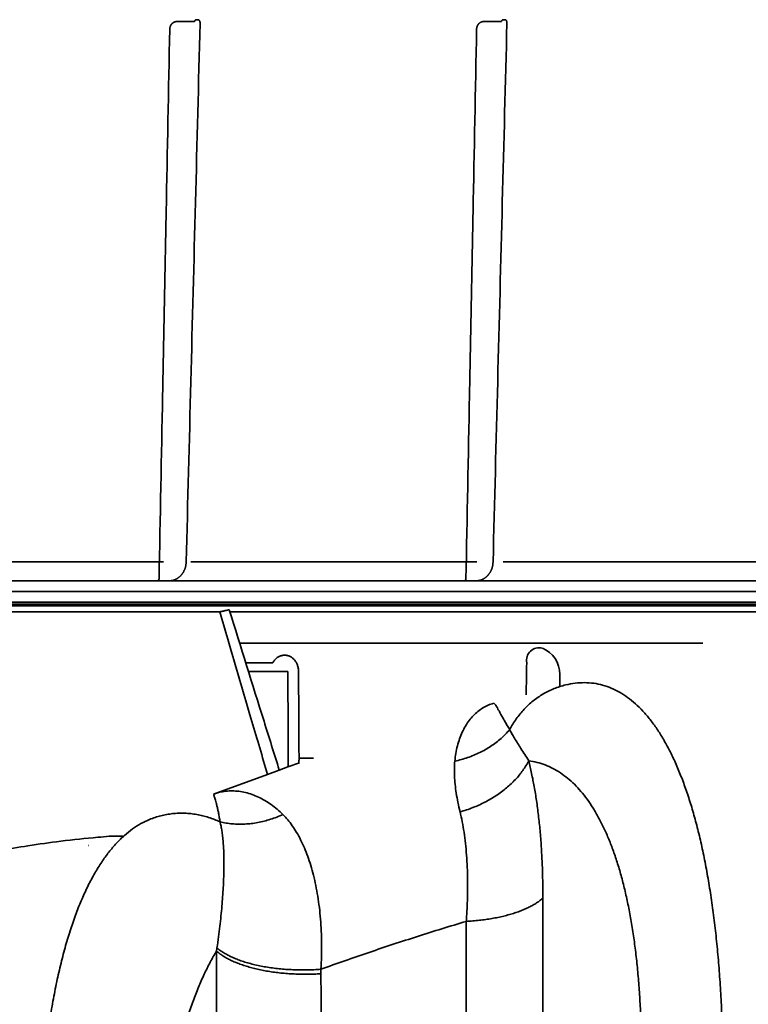
# Model space of a CAD drawing. Units: inches. Extents: x -382 to 395, y 28 to 347.
# Drawn here: x 63 to 70, y 107 to 116 of the extents above; entities that cross this region are included whole.
import ezdxf

# ---------------------------------------------------------------- set-up
doc = ezdxf.new("R2010")
doc.units = ezdxf.units.IN
doc.header["$LTSCALE"] = 14
doc.header["$MEASUREMENT"] = 0
doc.layers.add('Tank', color=3, linetype='CONTINUOUS', lineweight=35)

msp = doc.modelspace()

# ---------------------------------------------------------------- linework, layer by layer
at = {"layer": 'Tank'}
for p, q in [((64.2628, 116.4165), (64.4419, 116.4165)), ((64.4592, 116.4355), (64.479, 116.4355)), ((67.3545, 116.4164), (67.5335, 116.4164)), ((67.5508, 116.4354), (67.5707, 116.4354)), ((61.9835, 110.9765), (64.1297, 110.9765)), ((64.4057, 110.9765), (67.286, 110.9765)), ((67.5505, 110.9765), (70.9674, 110.9765)), ((92.0275, 110.7865), (57.992, 110.7865)), ((64.0847, 110.7866), (64.0846, 110.7866)), ((67.1764, 110.7865), (67.1762, 110.7865)), ((57.8744, 110.6787), (92.1452, 110.6787)), ((57.8631, 110.5503), (92.1564, 110.5503)), ((90.179, 110.5705), (59.8406, 110.5705)), ((90.1671, 110.5724), (59.8531, 110.5724)), ((64.6957, 110.4729), (59.3426, 110.4729)), ((59.8918, 110.5333), (90.1277, 110.5333)), ((64.7977, 110.4729), (75.0098, 110.4729)), ((69.5626, 110.1566), (64.8966, 110.1566)), ((65.2295, 109.9599), (64.9581, 109.9598)), ((65.3817, 109.8726), (64.9854, 109.8726)), ((65.4982, 108.9517), (65.3827, 108.9115)), ((65.4982, 108.9517), (65.493, 108.9517)), ((65.6386, 108.9996), (65.4944, 108.9996)), ((65.2953, 108.8809), (65.177, 108.8375)), ((65.3827, 108.9115), (65.2953, 108.8809)), ((65.177, 108.8375), (64.6319, 108.6374)), ((63.5872, 108.2142), (63.7267, 108.2142))]:
    msp.add_line(p, q, dxfattribs=at)
for centre, radius, start, end in [((67.9134, 109.9852), 0.1275, 75.33696, 191.23554), ((67.8367, 109.8461), 0.2842, 359.55118, 67.43614)]:
    msp.add_arc(centre, radius, start, end, dxfattribs=at)
for points, start_tangent, end_tangent in [([(64.2628, 116.4165), (64.2603, 116.4164), (64.2572, 116.4162), (64.2541, 116.4159), (64.251, 116.4153), (64.2479, 116.4147), (64.2448, 116.4139), (64.2418, 116.4129), (64.2388, 116.4118), (64.2359, 116.4106), (64.233, 116.4092), (64.2302, 116.4076), (64.2274, 116.4059), (64.2247, 116.4041), (64.222, 116.4021), (64.2195, 116.4001), (64.217, 116.3978), (64.2146, 116.3955), (64.2123, 116.393), (64.2101, 116.3904), (64.208, 116.3878), (64.206, 116.385), (64.2042, 116.3821), (64.2024, 116.3791), (64.2008, 116.376), (64.1993, 116.3729), (64.1979, 116.3696), (64.1967, 116.3663), (64.1956, 116.363), (64.1946, 116.3596), (64.1938, 116.3561), (64.1931, 116.3526), (64.1925, 116.3491), (64.1921, 116.3456), (64.1919, 116.342), (64.1918, 116.3391)], (-1, 0.000024), (-0.019467, -0.999811)), ([(64.2628, 116.4165), (64.2603, 116.4164)], (-1, 0.000024), (-0.999233, -0.039168)), ([(64.4976, 116.3964), (64.4511, 114.5974), (64.4044, 112.7909), (64.3575, 110.9765)], (-0.025846, -0.999666), (-0.025823, -0.999667)), ([(64.4419, 116.4166), (64.4425, 116.4184), (64.4432, 116.4201), (64.4439, 116.4217), (64.4447, 116.4233), (64.4455, 116.4248), (64.4463, 116.4262), (64.4472, 116.4275), (64.4481, 116.4288), (64.449, 116.4299), (64.4499, 116.4309), (64.4509, 116.4319), (64.4519, 116.4327), (64.4529, 116.4334), (64.4539, 116.434), (64.455, 116.4345), (64.456, 116.4349), (64.4571, 116.4352), (64.4581, 116.4354), (64.4592, 116.4355)], (0.315979, 0.948766), (1, -0.000001)), ([(64.4419, 116.4165), (64.4419, 116.4166)], (0.315006, 0.94909), (0.315979, 0.948766)), ([(64.4419, 116.4165), (64.4419, 116.4165)], (0.313664, 0.949534), (0.315006, 0.94909)), ([(64.4427, 116.4165), (64.4421, 116.4165)], (-0.998483, -0.055059), (-1, -0.000037)), ([(64.4421, 116.4165), (64.4428, 116.4165)], (1, 0), (0.999105, 0.04231)), ([(64.479, 116.4355), (64.4801, 116.4354), (64.4811, 116.4352), (64.4822, 116.4349), (64.4832, 116.4345), (64.4842, 116.434), (64.4852, 116.4334), (64.4862, 116.4327), (64.4871, 116.4319), (64.4881, 116.4309), (64.489, 116.4299), (64.4898, 116.4288), (64.4907, 116.4275), (64.4914, 116.4262), (64.4922, 116.4248), (64.4929, 116.4233), (64.4936, 116.4217), (64.4942, 116.4201), (64.4948, 116.4184), (64.4953, 116.4166), (64.4958, 116.4147), (64.4962, 116.4129), (64.4966, 116.4109), (64.4969, 116.4089), (64.4971, 116.4069), (64.4973, 116.4048), (64.4975, 116.4028), (64.4976, 116.4007), (64.4976, 116.3985), (64.4976, 116.3964)], (1, 0.000001), (-0.025847, -0.999666)), ([(67.3545, 116.4164), (67.3519, 116.4163), (67.3488, 116.4161), (67.3457, 116.4158), (67.3426, 116.4153), (67.3395, 116.4146), (67.3365, 116.4138), (67.3335, 116.4129), (67.3305, 116.4118), (67.3275, 116.4105), (67.3246, 116.4091), (67.3218, 116.4076), (67.319, 116.4059), (67.3163, 116.404), (67.3137, 116.4021), (67.3111, 116.4), (67.3086, 116.3978), (67.3062, 116.3954), (67.3039, 116.393), (67.3017, 116.3904), (67.2997, 116.3877), (67.2977, 116.3849), (67.2958, 116.382), (67.2941, 116.379), (67.2924, 116.3759), (67.2909, 116.3728), (67.2896, 116.3696), (67.2883, 116.3663), (67.2872, 116.3629), (67.2862, 116.3595), (67.2854, 116.3561), (67.2847, 116.3526), (67.2842, 116.3491), (67.2838, 116.3455), (67.2835, 116.342), (67.2834, 116.3391)], (-1, 0.000024), (-0.019467, -0.999811)), ([(67.3545, 116.4164), (67.352, 116.4163)], (-1, 0.000024), (-0.999233, -0.039168)), ([(67.5892, 116.3964), (67.5427, 114.5974), (67.496, 112.7908), (67.4492, 110.9765)], (-0.025846, -0.999666), (-0.025823, -0.999667)), ([(67.5335, 116.4164), (67.5335, 116.4165)], (0.313664, 0.949534), (0.315006, 0.94909)), ([(67.5335, 116.4165), (67.5336, 116.4165)], (0.315006, 0.94909), (0.315979, 0.948766)), ([(67.5336, 116.4165), (67.5342, 116.4183), (67.5349, 116.42), (67.5356, 116.4217), (67.5363, 116.4232), (67.5371, 116.4247), (67.5379, 116.4261), (67.5388, 116.4275), (67.5397, 116.4287), (67.5406, 116.4298), (67.5416, 116.4309), (67.5425, 116.4318), (67.5435, 116.4326), (67.5446, 116.4334), (67.5456, 116.434), (67.5466, 116.4345), (67.5477, 116.4349), (67.5487, 116.4352), (67.5498, 116.4353), (67.5508, 116.4354)], (0.315979, 0.948766), (1, -0.000001)), ([(67.5343, 116.4164), (67.5338, 116.4164)], (-0.998483, -0.055059), (-1, -0.000037)), ([(67.5338, 116.4164), (67.5344, 116.4164)], (1, 0), (0.999105, 0.04231)), ([(67.5707, 116.4354), (67.5717, 116.4353), (67.5728, 116.4352), (67.5738, 116.4349), (67.5748, 116.4345), (67.5759, 116.434), (67.5769, 116.4334), (67.5778, 116.4326), (67.5788, 116.4318), (67.5797, 116.4309), (67.5806, 116.4298), (67.5815, 116.4287), (67.5823, 116.4275), (67.5831, 116.4261), (67.5838, 116.4247), (67.5846, 116.4232), (67.5852, 116.4217), (67.5858, 116.42), (67.5864, 116.4183), (67.5869, 116.4165), (67.5874, 116.4147), (67.5878, 116.4128), (67.5882, 116.4108), (67.5885, 116.4089), (67.5888, 116.4068), (67.589, 116.4048), (67.5891, 116.4027), (67.5892, 116.4006), (67.5893, 116.3985), (67.5892, 116.3964)], (1, 0.000001), (-0.025847, -0.999666)), ([(64.1918, 116.3391), (64.156, 114.5007)], (-0.019466, -0.999811), (-0.019458, -0.999811)), ([(67.2834, 116.3391), (67.2476, 114.5007)], (-0.019466, -0.999811), (-0.019458, -0.999811)), ([(64.156, 114.5007), (64.138, 113.5773)], (-0.019458, -0.999811), (-0.019454, -0.999811)), ([(67.2476, 114.5007), (67.2297, 113.5773)], (-0.019458, -0.999811), (-0.019454, -0.999811)), ([(64.138, 113.5773), (64.1201, 112.6559)], (-0.019454, -0.999811), (-0.01945, -0.999811)), ([(67.2297, 113.5773), (67.2117, 112.6558)], (-0.019454, -0.999811), (-0.01945, -0.999811)), ([(64.1201, 112.6559), (64.0841, 110.8058)], (-0.01945, -0.999811), (-0.019443, -0.999811)), ([(67.2117, 112.6558), (67.1757, 110.8058)], (-0.01945, -0.999811), (-0.019443, -0.999811)), ([(64.3575, 110.9765), (64.3572, 110.9695), (64.3567, 110.9624), (64.356, 110.9554), (64.355, 110.9484), (64.3539, 110.9415), (64.3525, 110.9346), (64.3509, 110.9278), (64.3491, 110.921), (64.347, 110.9144), (64.3448, 110.9078), (64.3424, 110.9013), (64.3398, 110.8949), (64.3369, 110.8887), (64.3339, 110.8825), (64.3307, 110.8765), (64.3273, 110.8707), (64.3238, 110.8649), (64.32, 110.8594), (64.3161, 110.854), (64.312, 110.8487), (64.3078, 110.8436), (64.3034, 110.8388), (64.2988, 110.8341), (64.2941, 110.8295), (64.2893, 110.8252), (64.2843, 110.8211), (64.2792, 110.8172), (64.274, 110.8135), (64.2687, 110.8101), (64.2633, 110.8068), (64.2577, 110.8038), (64.2521, 110.801), (64.2464, 110.7985), (64.2406, 110.7962), (64.2348, 110.7941), (64.2289, 110.7923), (64.2229, 110.7907), (64.2169, 110.7894), (64.2109, 110.7883), (64.2048, 110.7875), (64.1987, 110.7869), (64.1926, 110.7866)], (-0.026252, -0.999655), (-0.999511, -0.031273)), ([(67.4492, 110.9765), (67.4489, 110.9694), (67.4484, 110.9623), (67.4476, 110.9553), (67.4467, 110.9483), (67.4455, 110.9414), (67.4441, 110.9345), (67.4425, 110.9277), (67.4407, 110.921), (67.4387, 110.9143), (67.4365, 110.9077), (67.434, 110.9012), (67.4314, 110.8949), (67.4286, 110.8886), (67.4256, 110.8825), (67.4224, 110.8765), (67.419, 110.8706), (67.4154, 110.8649), (67.4117, 110.8593), (67.4077, 110.8539), (67.4037, 110.8487), (67.3994, 110.8436), (67.395, 110.8387), (67.3905, 110.834), (67.3858, 110.8295), (67.3809, 110.8252), (67.376, 110.8211), (67.3709, 110.8172), (67.3657, 110.8135), (67.3603, 110.81), (67.3549, 110.8068), (67.3494, 110.8038), (67.3438, 110.801), (67.3381, 110.7984), (67.3323, 110.7961), (67.3264, 110.7941), (67.3205, 110.7922), (67.3146, 110.7907), (67.3086, 110.7893), (67.3025, 110.7883), (67.2964, 110.7874), (67.2903, 110.7869), (67.2842, 110.7865)], (-0.026252, -0.999655), (-0.999511, -0.031273)), ([(64.0841, 110.8058), (64.0841, 110.8052), (64.084, 110.804), (64.0838, 110.8027), (64.0835, 110.8015), (64.0832, 110.8003), (64.0828, 110.7992), (64.0823, 110.798), (64.0817, 110.7969), (64.0811, 110.7958), (64.0804, 110.7948), (64.0797, 110.7938), (64.0789, 110.7928), (64.078, 110.792), (64.077, 110.7911), (64.0761, 110.7904), (64.075, 110.7896), (64.074, 110.789), (64.0729, 110.7884), (64.0717, 110.7879), (64.0705, 110.7875), (64.0693, 110.7872), (64.0681, 110.7869), (64.0669, 110.7867), (64.0657, 110.7866), (64.0644, 110.7865)], (-0.019443, -0.999811), (-1, -0.000088)), ([(64.0657, 110.7866), (64.0644, 110.7865)], (-0.997989, -0.063382), (-1, -0.000088)), ([(64.0693, 110.7872), (64.0681, 110.7869), (64.0669, 110.7867), (64.0657, 110.7866)], (-0.968054, -0.250741), (-0.997989, -0.063382)), ([(64.0846, 110.7866), (64.083, 110.7866), (64.0815, 110.7865), (64.0801, 110.7865)], (-0.999512, -0.03124), (-1, -0.000003)), ([(64.0801, 110.7865), (64.0819, 110.7865), (64.0837, 110.7866), (64.0847, 110.7866)], (1, 0.000005), (0.999511, 0.031253)), ([(64.0801, 110.7865), (64.0819, 110.7865), (64.0837, 110.7866), (64.0847, 110.7866)], (1, 0.000005), (0.999511, 0.031253)), ([(64.0801, 110.7865), (64.0815, 110.7865), (64.083, 110.7866), (64.0846, 110.7866)], (1, 0.000003), (0.999512, 0.03124)), ([(64.0841, 110.8058), (64.0841, 110.8052)], (-0.019443, -0.999811), (-0.050523, -0.998723)), ([(64.0846, 110.7866), (64.0847, 110.7866)], (0.999512, 0.03124), (0.999479, 0.032266)), ([(64.1878, 110.7865), (64.1894, 110.7865), (64.191, 110.7866), (64.1926, 110.7866)], (1, 0.000002), (0.999511, 0.031273)), ([(64.1926, 110.7866), (64.191, 110.7866), (64.1894, 110.7865), (64.1878, 110.7865)], (-0.999511, -0.031273), (-1, -0.000002)), ([(67.1757, 110.8058), (67.1757, 110.8052), (67.1756, 110.8039), (67.1754, 110.8027), (67.1752, 110.8015), (67.1748, 110.8003), (67.1744, 110.7991), (67.1739, 110.7979), (67.1734, 110.7968), (67.1728, 110.7957), (67.1721, 110.7947), (67.1713, 110.7937), (67.1705, 110.7928), (67.1696, 110.7919), (67.1687, 110.7911), (67.1677, 110.7903), (67.1667, 110.7896), (67.1656, 110.7889), (67.1645, 110.7884), (67.1634, 110.7879), (67.1622, 110.7875), (67.161, 110.7871), (67.1598, 110.7868), (67.1586, 110.7866), (67.1573, 110.7865), (67.1561, 110.7865)], (-0.019443, -0.999811), (-1, -0.000088)), ([(67.1573, 110.7865), (67.1561, 110.7865)], (-0.997989, -0.063382), (-1, -0.000088)), ([(67.161, 110.7871), (67.1598, 110.7868), (67.1586, 110.7866), (67.1573, 110.7865)], (-0.968054, -0.250741), (-0.997989, -0.063382)), ([(67.1762, 110.7865), (67.1747, 110.7865), (67.1732, 110.7865), (67.1717, 110.7865)], (-0.999512, -0.03124), (-1, -0.000003)), ([(67.1717, 110.7865), (67.1735, 110.7865), (67.1753, 110.7865), (67.1764, 110.7865)], (1, 0.000005), (0.999511, 0.031253)), ([(67.1717, 110.7865), (67.1735, 110.7865), (67.1754, 110.7865), (67.1764, 110.7865)], (1, 0.000005), (0.999511, 0.031253)), ([(67.1717, 110.7865), (67.1732, 110.7865), (67.1747, 110.7865), (67.1762, 110.7865)], (1, 0.000003), (0.999512, 0.03124)), ([(67.1757, 110.8058), (67.1757, 110.8052)], (-0.019443, -0.999811), (-0.050523, -0.998723)), ([(67.1762, 110.7865), (67.1764, 110.7865)], (0.999512, 0.03124), (0.999479, 0.032266)), ([(67.2795, 110.7865), (67.2811, 110.7865), (67.2827, 110.7865), (67.2842, 110.7865)], (1, 0.000002), (0.999511, 0.031273)), ([(67.2842, 110.7865), (67.2827, 110.7865), (67.2811, 110.7865), (67.2795, 110.7865)], (-0.999511, -0.031273), (-1, -0.000002)), ([(64.7903, 110.4949), (64.7842, 110.4935), (64.7795, 110.4924), (64.7735, 110.491), (64.7664, 110.4894), (64.7583, 110.4875), (64.7493, 110.4854), (64.7395, 110.4831), (64.7291, 110.4807), (64.7183, 110.4782), (64.7071, 110.4756), (64.6957, 110.4729)], (-0.226144, 0.974094), (-0.974017, -0.226476)), ([(64.6957, 110.4729), (65.0205, 109.3692), (65.177, 108.8375)], (0.282332, -0.959317), (0.282332, -0.959317)), ([(65.2953, 108.8809), (65.1417, 109.3721), (64.7908, 110.4951)], (-0.298275, 0.95448), (-0.298275, 0.95448)), ([(65.4895, 109.8726), (65.4888, 109.8892), (65.4865, 109.9057), (65.4829, 109.922), (65.4779, 109.9377), (65.4716, 109.9528), (65.464, 109.9669), (65.4553, 109.98), (65.4455, 109.9921), (65.4347, 110.0029), (65.4231, 110.0124), (65.4107, 110.0204), (65.3977, 110.027), (65.3842, 110.0319), (65.3704, 110.0352), (65.3563, 110.0369), (65.3422, 110.0369), (65.3281, 110.0353), (65.3142, 110.0319), (65.3007, 110.027), (65.2876, 110.0205), (65.2751, 110.0124), (65.2634, 110.003), (65.2525, 109.9922), (65.2425, 109.9801), (65.2336, 109.967), (65.2295, 109.9599)], (-0.005586, 0.999984), (-0.47967, -0.877449)), ([(67.7828, 109.6386), (67.7884, 109.9604)], (0.017407, 0.999848), (0.017407, 0.999848)), ([(65.3866, 108.9996), (65.385, 109.2905), (65.3833, 109.5815), (65.3817, 109.8726)], (-0.005668, 0.999984), (-0.00566, 0.999984)), ([(65.4944, 108.9996), (65.4928, 109.2905), (65.4912, 109.5815), (65.4895, 109.8726)], (-0.005605, 0.999984), (-0.005597, 0.999984)), ([(68.1208, 109.8439), (68.1229, 109.7237)], (0.017349, -0.999849), (0.017349, -0.999849)), ([(69.7644, 106.0968), (69.7572, 106.338), (69.7464, 106.5728), (69.732, 106.8012), (69.7141, 107.0228), (69.6926, 107.2374), (69.6676, 107.4448), (69.6391, 107.6448), (69.6071, 107.8372), (69.5716, 108.0218), (69.5326, 108.1983), (69.4902, 108.3666), (69.4444, 108.5264), (69.3952, 108.6776), (69.3427, 108.8199), (69.2868, 108.9531), (69.2276, 109.077), (69.1651, 109.1913), (69.0994, 109.2959), (69.0305, 109.3905), (68.9585, 109.4749), (68.8834, 109.5488), (68.8053, 109.6121), (68.7242, 109.6645), (68.6402, 109.7058), (68.5534, 109.7357), (68.464, 109.7541), (68.3719, 109.7607), (68.2774, 109.7553), (68.1806, 109.7378)], (-0.022123, 0.999755), (-0.972087, -0.23462)), ([(67.6169, 109.2873), (67.6482, 109.3427), (67.683, 109.3956), (67.7211, 109.4457), (67.7624, 109.4928), (67.8066, 109.5366), (67.8536, 109.577), (67.9031, 109.6137), (67.9549, 109.6467), (68.0088, 109.6757), (68.0646, 109.7006), (68.1219, 109.7214), (68.1806, 109.7378)], (0.46222, 0.886766), (0.972087, 0.234621)), ([(67.4561, 109.5531), (67.4002, 109.5337), (67.3471, 109.5063), (67.2972, 109.4711), (67.251, 109.4286), (67.2091, 109.3792), (67.1718, 109.3235), (67.1395, 109.2619), (67.1124, 109.1952), (67.0906, 109.124), (67.0744, 109.0489), (67.0639, 108.9706)], (-0.965737, -0.259522), (-0.096945, -0.99529)), ([(67.4561, 109.5531), (67.4611, 109.5516), (67.4677, 109.5449), (67.4761, 109.533), (67.4863, 109.5163), (67.4985, 109.4949), (67.5128, 109.4691), (67.5292, 109.4393), (67.5478, 109.4058), (67.5687, 109.3691), (67.5917, 109.3294), (67.6169, 109.2873)], (0.965777, 0.259373), (0.519078, -0.854727)), ([(67.0639, 108.9706), (67.1292, 108.9864), (67.1931, 109.006), (67.2553, 109.0294), (67.3153, 109.0565), (67.373, 109.0871), (67.4281, 109.1211), (67.4802, 109.1583), (67.5293, 109.1985), (67.5749, 109.2416), (67.6169, 109.2873)], (0.978741, 0.205101), (0.649985, 0.759947)), ([(67.6169, 109.2873), (67.6395, 109.2463), (67.6661, 109.2009), (67.6965, 109.1509), (67.7305, 109.0964), (67.7679, 109.0373), (67.8086, 108.9735)], (0.468181, -0.883633), (0.538868, -0.84239)), ([(65.3827, 108.9115), (65.3856, 108.9612)], (0.059352, 0.998237), (0.059353, 0.998237)), ([(65.3856, 108.9612), (65.3862, 108.974), (65.3866, 108.9868), (65.3866, 108.9996)], (0.059352, 0.998237), (-0.005667, 0.999984)), ([(65.4929, 108.9498), (65.493, 108.9517)], (0.059411, 0.998234), (0.059411, 0.998234)), ([(65.493, 108.9517), (65.4938, 108.9676), (65.4943, 108.9836), (65.4944, 108.9996)], (0.062124, 0.998068), (-0.002666, 0.999996)), ([(67.0639, 108.9706), (67.0597, 108.8976), (67.0608, 108.8194), (67.0671, 108.7363), (67.0786, 108.6484), (67.0952, 108.5562), (67.1166, 108.4598)], (-0.096927, -0.995291), (0.235522, -0.971869)), ([(67.1166, 108.4598), (67.1816, 108.4795), (67.2454, 108.5025), (67.3075, 108.5285), (67.3678, 108.5575), (67.4258, 108.5893), (67.4814, 108.6238), (67.5343, 108.6608), (67.5842, 108.7001), (67.6308, 108.7415), (67.674, 108.7849), (67.7136, 108.83), (67.7493, 108.8766), (67.781, 108.9245), (67.8086, 108.9735)], (0.96382, 0.266553), (0.457258, 0.889334)), ([(68.9447, 105.8842), (68.9446, 106.0883), (68.9408, 106.2868), (68.9333, 106.4798), (68.9222, 106.6671), (68.9074, 106.8484), (68.889, 107.0236), (68.8671, 107.1925), (68.8416, 107.3549), (68.8125, 107.5107), (68.78, 107.6597), (68.744, 107.8017), (68.7046, 107.9366), (68.6617, 108.0641), (68.6155, 108.1842), (68.5658, 108.2967), (68.5129, 108.4012), (68.4567, 108.4977), (68.3971, 108.586), (68.3344, 108.6658), (68.2684, 108.7371), (68.1993, 108.7996), (68.1271, 108.8531), (68.0519, 108.8974), (67.9737, 108.9324), (67.8925, 108.9578), (67.8086, 108.9735)], (0.008647, 0.999963), (-0.99216, 0.124974)), ([(67.8086, 108.9735), (67.838, 108.8471), (67.8642, 108.7135), (67.8871, 108.5729), (67.9065, 108.4254), (67.9226, 108.2713), (67.9351, 108.1106), (67.9441, 107.9437), (67.9494, 107.7706), (67.9512, 107.5918)], (0.244992, -0.969525), (-0.000611, -1)), ([(64.6319, 108.6374), (64.6931, 108.6564), (64.7566, 108.6676), (64.8217, 108.671), (64.8879, 108.6665), (64.9545, 108.6543), (65.0209, 108.6345), (65.0865, 108.6075), (65.1509, 108.5734), (65.2135, 108.5328), (65.2738, 108.4861), (65.3315, 108.4336)], (0.934285, 0.356526), (0.713938, -0.700209)), ([(64.6319, 108.6374), (64.6361, 108.6278), (64.6404, 108.6156), (64.646, 108.5985), (64.6525, 108.5767), (64.6597, 108.5503), (64.6674, 108.5195), (64.6754, 108.4847), (64.6834, 108.4461), (64.6912, 108.404), (64.6986, 108.3587)], (0.934812, 0.355142), (0.152555, -0.988295)), ([(67.1166, 108.4598), (67.1384, 108.3598), (67.1566, 108.254), (67.1712, 108.1423), (67.1822, 108.0249), (67.1895, 107.9019), (67.1929, 107.7735), (67.1925, 107.6398), (67.1881, 107.501), (67.1798, 107.3573)], (0.235517, -0.97187), (-0.070352, -0.997522)), ([(63.9887, 108.3832), (63.9015, 108.3411), (63.8168, 108.2872), (63.7347, 108.2214), (63.6555, 108.1439), (63.5793, 108.0546), (63.5063, 107.9538), (63.4366, 107.8415), (63.3704, 107.7179), (63.3079, 107.5831), (63.2491, 107.4374), (63.1942, 107.281), (63.1433, 107.1141), (63.0965, 106.9371), (63.0539, 106.7502), (63.0156, 106.5537), (62.9817, 106.3481), (62.9522, 106.1336), (62.9272, 105.9108), (62.9067, 105.6799), (62.8908, 105.4416), (62.8795, 105.1963), (62.8728, 104.9444), (62.8708, 104.6866), (62.8733, 104.4233), (62.8805, 104.1552), (62.8921, 103.8827), (62.9083, 103.6064)], (-0.925547, -0.378634), (0.066189, -0.997807)), ([(64.6986, 108.3587), (64.6414, 108.3834), (64.583, 108.4041), (64.5236, 108.4207), (64.4635, 108.4333), (64.4029, 108.4417), (64.3422, 108.4459), (64.2816, 108.4459), (64.2213, 108.4417), (64.1616, 108.4332), (64.1028, 108.4206), (64.0451, 108.4039), (63.9887, 108.3832)], (-0.904874, 0.425679), (-0.925547, -0.378633)), ([(64.6986, 108.3587), (64.7089, 108.3159), (64.7176, 108.2675), (64.7248, 108.2136), (64.7304, 108.1544), (64.7344, 108.0899), (64.7369, 108.0206), (64.7378, 107.9464), (64.7372, 107.8676), (64.7348, 107.7844), (64.7309, 107.697), (64.7251, 107.6055), (64.7176, 107.51), (64.7082, 107.4106), (64.6968, 107.3075), (64.6834, 107.2006), (64.6677, 107.0902)], (0.267309, -0.963611), (-0.147614, -0.989045)), ([(64.6986, 108.3587), (64.7596, 108.3466), (64.8219, 108.3389), (64.8852, 108.3356), (64.9493, 108.3367), (65.0137, 108.3421), (65.0783, 108.352), (65.1427, 108.3661), (65.2065, 108.3845), (65.2696, 108.407), (65.3315, 108.4336)], (0.97327, -0.229665), (0.906173, 0.422907)), ([(65.3315, 108.4336), (65.3805, 108.3806), (65.4268, 108.3203), (65.4703, 108.2529), (65.5108, 108.1787), (65.5481, 108.0982), (65.5821, 108.0115), (65.6127, 107.919), (65.6399, 107.821), (65.6634, 107.7179), (65.6832, 107.6099), (65.6991, 107.4974), (65.7111, 107.3806), (65.7188, 107.2596), (65.7222, 107.1349), (65.7211, 107.0066), (65.7153, 106.8748)], (0.713918, -0.70023), (-0.062215, -0.998063)), ([(62.2216, 108.0139), (62.4744, 108.0677), (62.7637, 108.1183), (63.0936, 108.1642), (63.4689, 108.204), (63.5814, 108.2137)], (0.973831, 0.227272), (0.996675, 0.081484)), ([(63.5814, 108.2137), (63.5872, 108.2142)], (0.996675, 0.081484), (0.99671, 0.081046)), ([(63.3704, 108.1219), (63.3736, 108.1222)], (0.995788, 0.091687), (0.99581, 0.091447)), ([(67.1798, 107.3573), (67.246, 107.3617), (67.3113, 107.3679), (67.3753, 107.376), (67.4379, 107.3858), (67.4987, 107.3973), (67.5574, 107.4105), (67.6137, 107.4253), (67.6674, 107.4416), (67.7183, 107.4594), (67.766, 107.4786), (67.8105, 107.4991), (67.8514, 107.5207), (67.8886, 107.5435), (67.9219, 107.5672), (67.9512, 107.5918)], (0.998631, 0.052316), (0.736026, 0.676953)), ([(67.9512, 107.5918), (67.9505, 106.4174), (67.9498, 105.2337), (67.9491, 104.0413), (67.9485, 102.8404), (67.9479, 101.6314), (67.9473, 100.415), (67.9468, 99.1914), (67.9463, 97.961), (67.9458, 96.7242), (67.9454, 95.4813), (67.9449, 94.2327), (67.9446, 92.9792)], (-0.000612, -1), (-0.000293, -1)), ([(67.1798, 107.3573), (66.6886, 107.2056), (66.2004, 107.0448), (65.7153, 106.8748)], (-0.958237, -0.285974), (-0.940593, -0.339536)), ([(67.1798, 107.3573), (67.178, 106.1912), (67.1762, 105.0161), (67.1746, 103.8325), (67.173, 102.6405), (67.1715, 101.4408), (67.1701, 100.2336), (67.1688, 99.0195), (67.1676, 97.7987), (67.1665, 96.5717), (67.1654, 95.3387), (67.1644, 94.1002), (67.1635, 92.8569)], (-0.001623, -0.999999), (-0.000688, -1)), ([(64.6677, 107.0902), (64.6654, 107.0748), (64.663, 107.0591)], (-0.147615, -0.989045), (-0.156231, -0.987721)), ([(64.6677, 107.0902), (64.6995, 107.0649), (64.7358, 107.0407), (64.7764, 107.0176), (64.8211, 106.9959), (64.8696, 106.9755), (64.9217, 106.9567), (64.9771, 106.9394), (65.0356, 106.9239), (65.0968, 106.9101), (65.1605, 106.8982), (65.2262, 106.8882), (65.2937, 106.8802), (65.3626, 106.8741), (65.4325, 106.8701), (65.5031, 106.8682), (65.574, 106.8684), (65.6448, 106.8706), (65.7153, 106.8748)], (0.753207, -0.657784), (0.997168, 0.075207)), ([(64.663, 107.0591), (64.5996, 106.946), (64.5391, 106.8241), (64.4813, 106.6936), (64.4265, 106.5547), (64.3748, 106.4076), (64.3261, 106.2525), (64.2806, 106.0896), (64.2384, 105.9193), (64.1994, 105.7418), (64.1639, 105.5574), (64.1317, 105.3664), (64.103, 105.1692), (64.0778, 104.9661), (64.0561, 104.7575), (64.0379, 104.5438), (64.0233, 104.3253), (64.0123, 104.1026), (64.0048, 103.8759), (64.0009, 103.6459), (64.0005, 103.4129)], (-0.511135, -0.8595), (0.005757, -0.999983)), ([(64.663, 107.0591), (64.6641, 105.8235), (64.6652, 104.5777), (64.6662, 103.3224), (64.6672, 102.0581), (64.6681, 100.7851), (64.669, 99.5042), (64.6698, 98.2155), (64.6706, 96.9195), (64.6713, 95.6167), (64.6719, 94.3076), (64.6726, 92.9929)], (0.000936, -1), (0.000443, -1)), ([(64.663, 107.0591), (64.6925, 107.0346), (64.7262, 107.0109), (64.7639, 106.9883), (64.8054, 106.9667), (64.8504, 106.9464), (64.8989, 106.9273), (64.9505, 106.9097), (65.005, 106.8935), (65.0622, 106.8789), (65.1218, 106.866), (65.1834, 106.8547), (65.2469, 106.8451), (65.3119, 106.8373), (65.378, 106.8314), (65.4451, 106.8273), (65.5127, 106.825), (65.5805, 106.8247), (65.6483, 106.8262), (65.7156, 106.8296)], (0.740069, -0.672531), (0.997911, 0.064599)), ([(65.7153, 106.8748), (65.7155, 106.8523), (65.7156, 106.8296)], (0.014233, -0.999899), (0.001923, -0.999998)), ([(65.7156, 106.8296), (65.7179, 105.6028), (65.7201, 104.3661), (65.7221, 103.12), (65.7241, 101.8651), (65.7259, 100.6018), (65.7276, 99.3307), (65.7292, 98.052), (65.7306, 96.7662), (65.732, 95.4737), (65.7333, 94.1751), (65.7344, 92.871)], (0.001928, -0.999998), (0.000842, -1))]:
    msp.add_spline(points, degree=3, dxfattribs=dict(at, start_tangent=start_tangent, end_tangent=end_tangent))

doc.saveas('drawing.dxf')
